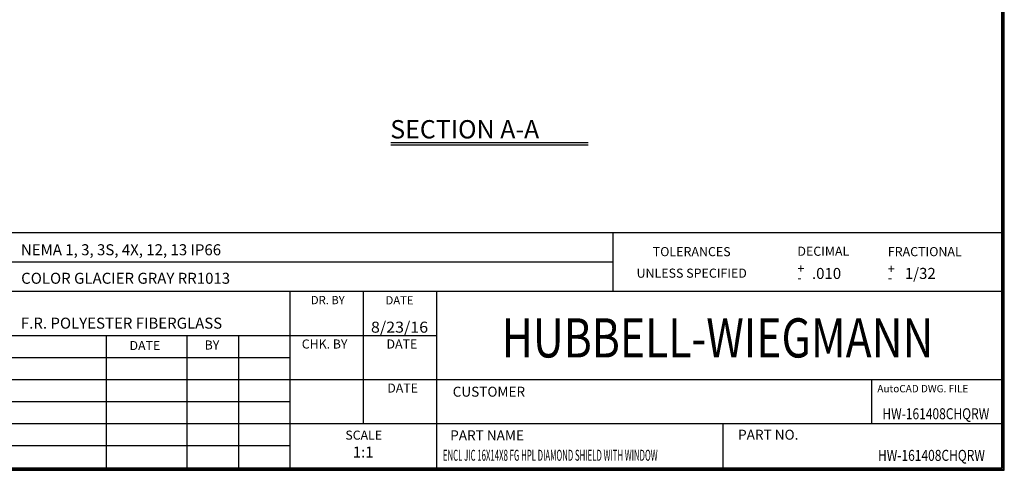
# Model space of a CAD drawing. Units: inches. Extents: x -0.1 to 95.9, y -0.1 to 62.6.
# Drawn here: x 70.8 to 95.9, y -0.1 to 11.4 of the extents above; entities that cross this region are included whole.
import ezdxf
from ezdxf.enums import TextEntityAlignment as Align

# ---------------------------------------------------------------- set-up
doc = ezdxf.new("R2010")
doc.units = ezdxf.units.IN
doc.header["$MEASUREMENT"] = 0
doc.layers.add('TITLE', color=1, linetype='Continuous')
doc.styles.add('COMPLEX', font='ROMANC')
doc.styles.add('ITALIC', font='txt')

# ---------------------------------------------------------------- blocks, each defined once
blk = doc.blocks.new('SAATX')
for p, q in [((-0.842166, 0.02), (0.842166, 0.02)), ((-0.842166, 0), (0.842166, 0))]:
    blk.add_line(p, q)
at = {"style": 'COMPLEX'}
blk.add_text('SECTION A-A', height=0.156, dxfattribs=at).set_placement((-0.845514, 0.055141))

msp = doc.modelspace()

# ---------------------------------------------------------------- linework, layer by layer
at = {"layer": 'TITLE'}
for p, q in [((95.88, 6), (64.38, 6)), ((85.9425, 5.25), (64.38, 5.25)), ((95.88, 4.5), (64.38, 4.5)), ((77.6925, 4.5), (77.6925, 0)), ((81.4425, 3.375), (64.38, 3.375)), ((73.005, 3.375), (73.005, 0)), ((75.0675, 3.375), (75.0675, 0)), ((76.38, 3.375), (76.38, 0)), ((77.6925, 2.8125), (64.38, 2.8125)), ((81.4425, 2.25), (64.38, 2.25)), ((77.6925, 1.6875), (64.38, 1.6875)), ((95.88, 1.125), (64.38, 1.125)), ((77.6925, 0.5625), (64.38, 0.5625))]:
    msp.add_line(p, q, dxfattribs=at)
at = {"layer": 'TITLE', "color": 1}
for p, q in [((85.9425, 6), (85.9425, 4.5)), ((79.5675, 4.5), (79.5675, 1.125)), ((81.4425, 4.5), (81.4425, 0)), ((95.88, 2.25), (81.4425, 2.25)), ((92.557191, 1.125), (92.557191, 2.25)), ((88.755, 1.125), (88.755, 0))]:
    msp.add_line(p, q, dxfattribs=at)
at = {"layer": 'TITLE'}
for points in [[(95.94, 62.565), (-0.06, 62.565), (-0.06, -0.06), (95.94, -0.06)], [(95.91, 62.535), (-0.03, 62.535), (-0.03, -0.03), (95.91, -0.03)], [(95.88, 62.505), (0, 62.505), (0, 0), (95.88, 0)]]:
    msp.add_lwpolyline(points, close=True, dxfattribs=at)

# ---------------------------------------------------------------- block references
at = {"xscale": 2.995200000000011, "yscale": 2.995200000000011, "zscale": 2.995200000000011}
msp.add_blockref('SAATX', (82.791752, 8.245588), dxfattribs=at)

# ---------------------------------------------------------------- texts
at = {"layer": 'TITLE'}
for s, p in [('NEMA 1, 3, 3S, 4X, 12, 13 IP66', (70.826747, 5.42892)), ('.010', (91.028219, 4.82361)), ('1/32', (93.400685, 4.82514)), ('F.R. POLYESTER FIBERGLASS', (70.826747, 3.554856))]:
    msp.add_text(s, height=0.281, dxfattribs=at).set_placement(p)
at = {"layer": 'TITLE', "color": 1, "style": 'ITALIC'}
for s, height, p in [('TOLERANCES', 0.232875, (87.956714, 5.404629)), ('UNLESS SPECIFIED', 0.232875, (87.956714, 4.855002)), ('DATE', 0.21, (80.495709, 4.174092)), ('DATE', 0.231, (80.55636, 3.048084)), ('DATE', 0.231, (80.575015, 1.923662))]:
    msp.add_text(s, height=height, dxfattribs=at).set_placement(p, align=Align.CENTER)
for s, height, p in [('DECIMAL', 0.232875, (90.656337, 5.414682)), ('FRACTIONAL', 0.232875, (92.965586, 5.404805)), ('+', 0.232875, (90.656337, 4.974548)), ('+', 0.232875, (92.965586, 4.96467)), ('-', 0.232875, (90.656337, 4.738262)), ('-', 0.232875, (92.965586, 4.736988)), ('PART NAME', 0.2541, (81.789495, 0.705374)), ('PART NO.', 0.2541, (89.141867, 0.721043))]:
    msp.add_text(s, height=height, dxfattribs=at).set_placement(p)
at = {"layer": 'TITLE'}
msp.add_text('COLOR GLACIER GRAY RR1013', height=0.281, dxfattribs=at).set_placement((70.832998, 4.613012), align=Align.BOTTOM_LEFT)
at = {"layer": 'TITLE', "style": 'ITALIC'}
for s, height, p in [('DR. BY', 0.21, (78.664044, 4.179272)), ('CHK. BY', 0.231, (78.582572, 3.048084)), ('DATE', 0.231, (73.992778, 3.008646)), ('BY', 0.231, (75.706367, 3.022892)), ('SCALE', 0.231, (79.581084, 0.721943))]:
    msp.add_text(s, height=height, dxfattribs=at).set_placement(p, align=Align.CENTER)
at = {"layer": 'TITLE', "width": 0.8}
msp.add_text('HUBBELL-WIEGMANN', height=1, dxfattribs=at).set_placement((88.618501, 2.819342), align=Align.CENTER)
at = {"layer": 'TITLE', "width": 0.819952}
msp.add_text('8/23/16', height=0.281, dxfattribs=at).set_placement((79.766147, 3.452435), (81.225387, 3.452435), align=Align.FIT)
at = {"layer": 'TITLE', "color": 1, "style": 'ITALIC'}
msp.add_text('CUSTOMER', height=0.2541, dxfattribs=at).set_placement((83.702093, 1.818837), align=Align.RIGHT)
at = {"layer": 'TITLE', "color": 1}
msp.add_text('AutoCAD DWG. FILE', height=0.1875, dxfattribs=at).set_placement((92.697275, 1.930121))
at = {"layer": 'TITLE', "width": 0.8}
msp.add_text('HW-161408CHQRW', height=0.281, dxfattribs=at).set_placement((92.825525, 1.154886), align=Align.BOTTOM_LEFT)
at = {"layer": 'TITLE'}
msp.add_text('1:1', height=0.281, dxfattribs=at).set_placement((79.567446, 0.265898), align=Align.CENTER)
for s, width, p in [('ENCL JIC 16X14X8 FG HPL DIAMOND SHIELD WITH WINDOW', 0.52, (81.602766, 0.183273)), ('HW-161408CHQRW', 0.8, (92.714223, 0.180126))]:
    msp.add_text(s, height=0.281, dxfattribs=dict(at, width=width)).set_placement(p)

doc.saveas('drawing.dxf')
